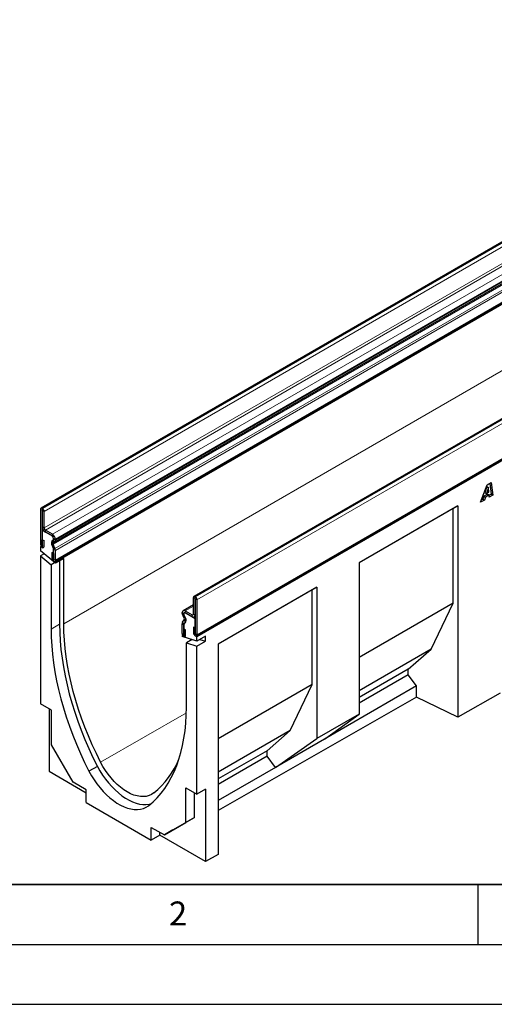
# Model space of a CAD drawing. Units: millimetres. Extents: x 0 to 733, y 0 to 1309.
# Drawn here: x 77 to 116, y 0 to 82 of the extents above; entities that cross this region are included whole.
import ezdxf

# ---------------------------------------------------------------- set-up
doc = ezdxf.new("R2010")
doc.units = ezdxf.units.MM
doc.layers.add('LINIEN-DICK', color=7, linetype='Continuous', lineweight=35)
doc.layers.add('LINIEN-DÜNN', color=7, linetype='Continuous')
doc.layers.add('VORLAGE_TEXT', color=7, linetype='Continuous')
doc.styles.add('SLDTEXTSTYLE0', font='TXT', dxfattribs={"width": 0.605})

msp = doc.modelspace()

# ---------------------------------------------------------------- linework, layer by layer
at = {"color": 7, "linetype": 'Continuous', "lineweight": 25}
for p, q in [((149.1848, 82.2738), (78.4741, 41.4534)), ((79.6261, 37.0084), (150.3368, 77.8288)), ((150.3792, 77.7554), (79.6685, 36.935)), ((161.9641, 74.8983), (91.2534, 34.0779)), ((91.47, 30.7774), (162.1807, 71.5978)), ((162.2232, 71.5304), (91.5125, 30.71)), ((115.776, 43.4105), (116.1137, 43.6055)), ((116.1137, 43.6055), (116.2587, 42.5461)), ((115.2173, 41.9449), (115.776, 43.4105)), ((115.7547, 43.2648), (115.5851, 42.751)), ((115.8961, 43.1832), (115.7266, 42.6694)), ((115.7266, 42.6694), (115.9281, 42.7857)), ((115.7573, 43.2663), (115.7547, 43.2648)), ((115.7547, 43.2648), (115.8961, 43.1832)), ((115.7573, 43.2663), (115.8987, 43.1847)), ((115.8987, 43.1847), (115.8961, 43.1832)), ((115.9281, 42.7857), (115.8987, 43.1847)), ((115.993, 43.5358), (116.1173, 42.6277)), ((115.5484, 42.136), (115.2173, 41.9449)), ((115.407, 42.2176), (115.2971, 42.1542)), ((115.4869, 42.4568), (115.407, 42.2176)), ((115.407, 42.2176), (115.5484, 42.136)), ((115.8033, 42.6394), (115.4869, 42.4568)), ((115.4869, 42.4568), (115.6283, 42.3751)), ((115.6283, 42.3751), (115.5484, 42.136)), ((115.5851, 42.751), (115.7266, 42.6694)), ((115.9447, 42.5578), (115.6283, 42.3751)), ((115.8033, 42.6394), (115.9447, 42.5578)), ((115.9582, 42.3726), (115.9447, 42.5578)), ((116.1173, 42.6277), (115.9468, 42.5293)), ((116.2587, 42.5461), (115.9582, 42.3726)), ((116.1173, 42.6277), (116.2587, 42.5461)), ((78.4311, 41.3585), (78.4311, 38.4229)), ((78.5725, 41.2769), (78.5725, 38.3413)), ((78.5902, 41.436), (78.5778, 41.4432)), ((78.5902, 41.2728), (78.5778, 41.2799)), ((78.5903, 39.8845), (78.5903, 41.2726)), ((78.7317, 39.8029), (78.7317, 41.191)), ((113.3155, 41.6635), (105.0657, 36.901)), ((112.931, 41.4415), (105.0657, 36.9009)), ((112.931, 41.4415), (113.3155, 41.6635)), ((112.931, 33.521), (112.931, 41.4415)), ((113.3155, 41.6635), (113.3155, 23.982)), ((78.6541, 39.6562), (78.5725, 39.6091)), ((78.5725, 39.6091), (78.5725, 38.1802)), ((79.421, 39.1193), (78.5725, 39.6091)), ((79.4211, 39.2824), (78.8377, 39.6192)), ((78.5796, 38.8232), (78.7209, 38.7416)), ((78.5796, 38.3372), (78.5796, 38.8232)), ((78.7209, 38.2556), (78.7209, 38.7416)), ((79.4211, 39.1192), (78.8377, 39.456)), ((79.414, 38.7536), (79.4961, 38.8011)), ((79.4403, 38.7198), (79.4989, 38.7968)), ((79.5271, 38.87), (79.5271, 38.9355)), ((79.5272, 38.87), (79.5271, 38.87)), ((79.5272, 38.8698), (79.5272, 38.9354)), ((79.6686, 38.7882), (79.6686, 38.8538)), ((78.4709, 38.2848), (78.4311, 38.2618)), ((78.5725, 38.1802), (78.4311, 38.2618)), ((78.4311, 38.2618), (78.4311, 37.8958)), ((79.6685, 36.8515), (78.4311, 37.8958)), ((79.513, 38.0751), (79.3747, 38.4315)), ((79.5078, 38.0863), (79.4159, 38.4077)), ((79.6354, 38.086), (79.4971, 38.4424)), ((79.5085, 38.0867), (79.5078, 38.0863)), ((79.514, 38.5805), (79.5961, 38.6279)), ((79.5272, 38.0014), (79.5271, 38.0013)), ((79.5271, 37.0167), (79.5271, 38.0013)), ((79.5272, 37.1838), (79.5272, 38.0056)), ((79.6686, 37.1022), (79.6686, 37.924)), ((78.7259, 37.647), (78.4311, 37.4768)), ((78.4311, 37.4768), (78.4311, 25.1155)), ((78.4311, 37.4768), (79.3149, 36.7309)), ((79.3788, 37.7554), (79.3788, 37.2695)), ((79.5202, 37.6738), (79.3788, 37.7554)), ((79.5202, 37.6738), (79.5202, 37.1879)), ((80.3756, 37.2597), (79.6685, 36.8515)), ((80.0221, 37.0556), (80.0221, 31.7675)), ((80.3756, 31.7908), (80.3756, 37.2597)), ((79.6098, 36.9011), (79.3149, 36.7309)), ((79.3149, 36.7309), (79.3149, 31.3593)), ((79.6685, 36.935), (79.5271, 37.0167)), ((79.6685, 36.8515), (79.6685, 36.935)), ((105.0657, 36.901), (105.0657, 24.2446)), ((101.5301, 34.86), (93.2803, 30.0974)), ((101.1456, 34.6379), (93.2803, 30.0974)), ((101.1456, 34.6379), (101.5301, 34.86)), ((101.1456, 26.7175), (101.1456, 34.6379)), ((101.5301, 34.86), (101.5301, 22.2036)), ((91.212, 32.5982), (91.212, 33.9863)), ((91.3533, 32.5166), (91.3533, 33.9047)), ((91.3534, 34.068), (91.3658, 34.0608)), ((91.3534, 33.9048), (91.3658, 33.8976)), ((91.3711, 33.8884), (91.3711, 30.9528)), ((91.5125, 33.8068), (91.5125, 30.8712)), ((91.212, 33.3901), (90.3475, 32.891)), ((112.931, 33.521), (105.0657, 28.9805)), ((111.0855, 29.6791), (112.931, 33.521)), ((90.275, 32.6652), (90.275, 32.7308)), ((90.3082, 31.9247), (90.4465, 32.1215)), ((90.4296, 32.2791), (90.3475, 32.4213)), ((90.4164, 32.5836), (90.4164, 32.6492)), ((90.4165, 32.6492), (90.4165, 32.5836)), ((90.4447, 32.4779), (90.5033, 32.3332)), ((90.5296, 32.3368), (90.4475, 32.479)), ((90.4503, 32.7194), (90.4476, 32.7179)), ((90.5225, 32.8737), (91.1059, 32.5369)), ((90.5225, 32.7105), (91.1059, 32.3737)), ((91.3711, 32.2206), (90.5226, 32.7104)), ((91.2808, 32.3564), (91.3711, 32.4085)), ((91.3711, 30.7917), (91.3711, 32.2206)), ((90.275, 30.9792), (90.275, 31.801)), ((90.4164, 30.8976), (90.4164, 31.7194)), ((90.4165, 31.7149), (90.4165, 30.7303)), ((90.4235, 31.3795), (90.5648, 31.2979)), ((90.4235, 30.8936), (90.4235, 31.3795)), ((90.4306, 31.7725), (90.5689, 31.9692)), ((90.5277, 31.993), (90.4358, 31.7777)), ((90.5648, 30.812), (90.5648, 31.2979)), ((91.364, 31.4428), (91.2227, 31.5244)), ((91.2227, 31.5244), (91.2227, 31.0385)), ((91.364, 31.4428), (91.364, 30.9569)), ((90.3175, 30.8364), (90.2751, 30.812)), ((90.4165, 30.7303), (90.2751, 30.812)), ((90.2751, 30.812), (90.2751, 30.7285)), ((91.5125, 30.344), (90.2751, 30.7285)), ((91.1005, 30.472), (90.6287, 30.1996)), ((90.9822, 30.5088), (90.9822, 30.4037)), ((91.5125, 30.71), (91.3711, 30.7917)), ((92.2196, 30.7522), (91.5125, 30.344)), ((91.5125, 30.344), (91.5125, 30.71)), ((91.7478, 30.4798), (92.2196, 30.3332)), ((92.2196, 30.3332), (92.2196, 30.7522)), ((90.6287, 24.8281), (90.6287, 30.1996)), ((90.6287, 30.1996), (91.5125, 29.925)), ((91.5125, 29.925), (92.2196, 30.3332)), ((91.5125, 17.5637), (91.5125, 29.925)), ((93.2803, 30.0974), (93.2803, 12.5316)), ((111.0855, 29.6791), (105.0657, 26.2039)), ((109.163, 27.9974), (111.0855, 29.6791)), ((109.163, 27.9974), (105.0657, 25.632)), ((109.163, 27.5344), (109.163, 27.9974)), ((109.163, 27.5344), (105.0657, 25.169)), ((109.8551, 26.6006), (109.163, 27.5344)), ((101.1456, 26.7175), (93.2803, 22.1769)), ((99.3001, 22.8755), (101.1456, 26.7175)), ((109.8551, 26.6006), (102.1621, 22.1595)), ((109.8551, 25.6598), (109.8551, 26.6006)), ((109.8551, 25.6598), (93.2803, 16.1871)), ((113.3155, 23.982), (109.8551, 25.6598)), ((116.851, 26.0026), (113.3155, 23.982)), ((79.3503, 24.5848), (78.4311, 25.1155)), ((79.1382, 24.7073), (79.1382, 19.4772)), ((79.3503, 21.6943), (79.3503, 24.5848)), ((105.0657, 24.2446), (101.5301, 22.2036)), ((102.1621, 22.1595), (105.0657, 24.2446)), ((99.3001, 22.8755), (93.2803, 19.4004)), ((97.3777, 21.1938), (99.3001, 22.8755)), ((81.1605, 18.5589), (79.3503, 21.6943)), ((98.0698, 19.7971), (101.5301, 22.2036)), ((102.1621, 22.1595), (98.0698, 19.7971)), ((97.3777, 21.1938), (93.2803, 18.8285)), ((97.3777, 20.7308), (93.2803, 18.3655)), ((97.3777, 20.7308), (97.3777, 21.1938)), ((98.0698, 19.7971), (97.3777, 20.7308)), ((83.186, 19.876), (82.4789, 19.4678)), ((98.0698, 19.7971), (93.2803, 17.0322)), ((79.1382, 19.4772), (82.2494, 17.6811)), ((82.2494, 17.9303), (81.1605, 18.5589)), ((82.2494, 16.8688), (82.2494, 17.9303)), ((90.5933, 18.0944), (91.5125, 17.5637)), ((90.5933, 15.2038), (90.5933, 18.0944)), ((91.3004, 15.612), (91.3004, 17.6862)), ((92.2196, 17.9719), (91.5125, 17.5637)), ((92.2196, 17.9719), (92.2196, 11.9254)), ((82.2494, 16.8688), (87.6942, 13.7256)), ((88.7831, 14.1585), (90.5933, 15.2038)), ((89.4902, 14.5667), (91.3004, 15.612)), ((91.3004, 15.612), (90.5933, 15.2038)), ((87.6942, 14.7871), (88.7831, 14.1585)), ((87.6942, 13.7256), (87.6942, 14.7871)), ((88.4013, 14.1297), (87.6942, 13.7256)), ((88.4013, 14.1297), (88.4013, 14.3789)), ((92.2196, 11.9254), (88.4013, 14.1297)), ((89.4902, 14.5667), (88.7831, 14.1585)), ((93.2803, 12.5316), (92.2196, 11.9254))]:
    msp.add_line(p, q, dxfattribs=at)
at = {"color": 8, "linetype": 'Continuous', "lineweight": 18}
for p, q in [((78.5778, 41.4432), (149.2885, 82.2636)), ((78.5902, 41.436), (149.3009, 82.2564)), ((78.7317, 41.191), (149.4423, 82.0114)), ((78.7317, 39.8029), (149.4423, 80.6233)), ((78.8377, 39.6192), (149.5484, 80.4396)), ((79.4211, 39.2824), (150.1318, 80.1028)), ((79.4971, 38.4424), (150.2078, 79.2628)), ((79.514, 38.5805), (150.2247, 79.4009)), ((79.5961, 38.6279), (150.3068, 79.4483)), ((79.6686, 38.8538), (150.3793, 79.6742)), ((79.6686, 38.7882), (150.3793, 79.6086)), ((79.6354, 38.086), (150.3461, 78.9064)), ((79.6686, 37.924), (150.3793, 78.7444)), ((79.6686, 37.1022), (150.3793, 77.9226)), ((162.064, 74.8884), (91.3534, 34.068)), ((162.0765, 74.8812), (91.3658, 34.0608)), ((162.2231, 74.6272), (91.5125, 33.8068)), ((150.3792, 72.203), (80.3756, 31.7908)), ((91.5125, 30.8712), (162.2231, 71.6916)), ((78.5725, 41.2769), (78.4311, 41.3585)), ((78.5725, 41.2769), (78.5778, 41.2799)), ((78.5778, 41.4432), (78.5778, 41.2799)), ((78.5902, 41.2728), (78.5902, 41.436)), ((78.7317, 41.191), (78.5903, 41.2726)), ((78.5903, 39.8845), (78.7317, 39.8029)), ((78.8377, 39.6192), (78.8377, 39.456)), ((79.414, 38.7536), (79.514, 38.5805)), ((79.4211, 39.1192), (79.4211, 39.2824)), ((79.5961, 38.6279), (79.4961, 38.8011)), ((79.5272, 38.9356), (79.5271, 38.9355)), ((79.6686, 38.8538), (79.5272, 38.9354)), ((79.5272, 38.8698), (79.6686, 38.7882)), ((78.5725, 38.3413), (78.4311, 38.4229)), ((78.5796, 38.3372), (78.7209, 38.2556)), ((79.4971, 38.4424), (79.3747, 38.4315)), ((79.513, 38.0751), (79.6354, 38.086)), ((79.6686, 37.924), (79.5272, 38.0056)), ((79.5202, 37.1879), (79.3788, 37.2695)), ((79.5272, 37.1838), (79.6686, 37.1022)), ((91.3533, 33.9047), (91.212, 33.9863)), ((91.3534, 33.9048), (91.3533, 33.9047)), ((91.3534, 34.068), (91.3534, 33.9048)), ((91.3658, 33.8976), (91.3658, 34.0608)), ((91.5125, 33.8068), (91.3711, 33.8884)), ((91.212, 33.2717), (90.5225, 32.8737)), ((90.4164, 32.6492), (90.275, 32.7308)), ((90.275, 32.6652), (90.4164, 32.5836)), ((90.4475, 32.479), (90.3475, 32.4213)), ((90.4165, 32.6493), (90.4164, 32.6492)), ((90.4165, 32.5837), (90.4164, 32.5836)), ((90.4296, 32.2791), (90.5296, 32.3368)), ((90.5689, 31.9692), (90.4465, 32.1215)), ((90.5225, 32.8737), (90.5225, 32.7105)), ((91.212, 32.5982), (91.1059, 32.5369)), ((91.1059, 32.3737), (91.1059, 32.5369)), ((91.212, 32.5982), (91.3533, 32.5166)), ((91.3711, 32.5269), (91.3533, 32.5166)), ((80.0221, 31.7675), (79.3149, 31.3593)), ((90.4164, 31.7194), (90.275, 31.801)), ((90.3082, 31.9247), (90.4306, 31.7725)), ((90.4165, 31.7194), (90.4164, 31.7194)), ((90.4321, 31.7733), (90.4306, 31.7725)), ((90.4164, 30.8976), (90.275, 30.9792)), ((90.4165, 30.8977), (90.4164, 30.8976)), ((90.4235, 30.8936), (90.5648, 30.812)), ((91.364, 30.9569), (91.2227, 31.0385)), ((91.3711, 30.9528), (91.5125, 30.8712)), ((90.6231, 24.3637), (83.457, 20.2268))]:
    msp.add_line(p, q, dxfattribs=at)
at = {"color": 7, "linetype": 'Continuous', "lineweight": 25, "flags": 128}
for points in [[(78.4311, 38.4229), (78.4422, 38.3525), (78.4736, 38.2801), (78.5206, 38.2167), (78.576, 38.172), (78.6315, 38.1527), (78.6785, 38.1618), (78.7099, 38.198), (78.7209, 38.2556)], [(78.5725, 38.3413), (78.5728, 38.3396), (78.5735, 38.3378), (78.5747, 38.3363), (78.576, 38.3352), (78.5774, 38.3347), (78.5785, 38.335), (78.5793, 38.3358), (78.5796, 38.3372)], [(79.3788, 37.2695), (79.3898, 37.1991), (79.4212, 37.1267), (79.4682, 37.0633), (79.5237, 37.0185), (79.5791, 36.9993), (79.6261, 37.0084), (79.6575, 37.0446), (79.6686, 37.1022)], [(79.5202, 37.1879), (79.5204, 37.1862), (79.5212, 37.1844), (79.5223, 37.1829), (79.5237, 37.1818), (79.525, 37.1813), (79.5262, 37.1815), (79.527, 37.1824), (79.5272, 37.1838)], [(79.3149, 31.3593), (79.3272, 30.6694), (79.3652, 29.9659), (79.429, 29.2501), (79.5184, 28.5233), (79.6332, 27.7871), (79.7733, 27.0427), (79.9382, 26.2916), (80.1279, 25.5352), (80.3418, 24.7749), (80.5795, 24.0123), (80.8407, 23.2487), (81.1248, 22.4857), (81.4313, 21.7247), (81.7595, 20.967), (82.109, 20.2143), (82.4789, 19.4678)], [(80.0221, 31.7675), (80.0343, 31.0776), (80.0723, 30.3741), (80.1361, 29.6583), (80.2255, 28.9316), (80.3403, 28.1953), (80.4804, 27.4509), (80.6453, 26.6998), (80.835, 25.9434), (81.0489, 25.1831), (81.2866, 24.4205), (81.5478, 23.657), (81.8319, 22.8939), (82.1384, 22.1329), (82.4667, 21.3752), (82.8161, 20.6225), (83.186, 19.876)], [(83.457, 20.2268), (83.0973, 20.9526), (82.7575, 21.6845), (82.4382, 22.4211), (82.1401, 23.1611), (81.8637, 23.903), (81.6095, 24.6455), (81.3781, 25.387), (81.1699, 26.1262), (80.9852, 26.8618), (80.8244, 27.5922), (80.6878, 28.3161), (80.5757, 29.0322), (80.4883, 29.739), (80.4257, 30.4352), (80.3881, 31.1196), (80.3756, 31.7908)], [(90.275, 30.9792), (90.2861, 30.9088), (90.3175, 30.8364), (90.3645, 30.773), (90.4199, 30.7283), (90.4754, 30.709), (90.5224, 30.7181), (90.5538, 30.7543), (90.5648, 30.812)], [(90.4164, 30.8976), (90.4167, 30.8959), (90.4174, 30.8942), (90.4186, 30.8926), (90.4199, 30.8915), (90.4213, 30.891), (90.4224, 30.8913), (90.4232, 30.8921), (90.4235, 30.8936)], [(91.2227, 31.0385), (91.2337, 30.9681), (91.2651, 30.8957), (91.3121, 30.8323), (91.3676, 30.7876), (91.423, 30.7683), (91.47, 30.7774), (91.5014, 30.8136), (91.5125, 30.8712)], [(91.364, 30.9569), (91.3643, 30.9552), (91.3651, 30.9534), (91.3662, 30.9519), (91.3676, 30.9508), (91.3689, 30.9503), (91.3701, 30.9505), (91.3709, 30.9514), (91.3711, 30.9528)], [(87.4647, 16.5896), (87.8346, 16.9089), (88.1841, 17.2582), (88.5123, 17.6369), (88.8188, 18.0441), (89.1029, 18.4791), (89.3641, 18.9411), (89.6018, 19.4292), (89.8157, 19.9425), (90.0054, 20.4799), (90.1704, 21.0405), (90.3104, 21.6233), (90.4252, 22.227), (90.5146, 22.8505), (90.5784, 23.4927), (90.6164, 24.1523), (90.6287, 24.8281)], [(83.186, 19.876), (83.3921, 19.5109), (83.6164, 19.1574), (83.857, 18.8185), (84.1121, 18.4967), (84.3797, 18.1946), (84.6575, 17.9147), (84.9435, 17.6592), (85.2353, 17.43), (85.5307, 17.229), (85.8272, 17.0578), (86.1225, 16.9178), (86.4143, 16.8101), (86.7003, 16.7355), (86.9781, 16.6946), (87.2457, 16.6877), (87.5008, 16.715), (87.6582, 16.7506)], [(87.9008, 17.6614), (87.71, 17.5331), (87.5, 17.4384), (87.2729, 17.378), (87.0308, 17.3526), (86.776, 17.3624), (86.5109, 17.4073), (86.238, 17.4868), (85.9598, 17.6004), (85.6789, 17.7467), (85.3981, 17.9246), (85.1199, 18.1323), (84.8469, 18.3679), (84.5818, 18.6291), (84.327, 18.9135), (84.0849, 19.2184), (83.8578, 19.541), (83.6478, 19.8782), (83.457, 20.2268)], [(82.4789, 19.4678), (82.685, 19.1027), (82.9093, 18.7492), (83.1499, 18.4103), (83.405, 18.0885), (83.6726, 17.7864), (83.9504, 17.5065), (84.2364, 17.251), (84.5282, 17.0218), (84.8235, 16.8208), (85.1201, 16.6496), (85.4154, 16.5096), (85.7072, 16.4019), (85.9932, 16.3273), (86.271, 16.2864), (86.5386, 16.2795), (86.7937, 16.3067), (87.0343, 16.3679), (87.2586, 16.4624), (87.4647, 16.5896)]]:
    msp.add_lwpolyline(points, dxfattribs=at)
at = {"color": 7, "linetype": 'Continuous', "lineweight": 25}
for centre, radius, start, end in [((78.5205, 41.373), 0.0906, 50.796715, 189.214037), ((78.5757, 41.2774), 0.00328, 50.796715, 189.214037), ((78.4246, 41.1771), 0.3074, 2.605478, 57.394522), ((78.5902, 41.2726), 0.000154, 2.605479, 57.394522), ((79.1275, 39.909), 0.5377, 182.605478, 237.394522), ((78.9619, 39.8134), 0.2305, 182.605478, 237.394522), ((79.5987, 38.5676), 0.2621, 134.785194, 211.298823), ((79.6598, 38.5456), 0.2802, 141.57827, 209.478021), ((79.2968, 38.9251), 0.2305, 2.605478, 57.394522), ((79.1312, 38.8293), 0.5379, 2.605479, 57.394522), ((79.2968, 38.9249), 0.2307, 2.605479, 57.394522), ((79.4521, 38.8624), 0.0755, 305.698039, 5.620382), ((79.4473, 38.8587), 0.0806, 309.816507, 8.046156), ((79.4933, 38.7709), 0.1761, 305.698039, 5.62038), ((79.5931, 38.5008), 0.1124, 134.785194, 211.298823), ((79.3269, 38.0006), 0.2002, 0.200051, 25.347234), ((79.3318, 38.0018), 0.1954, 1.108153, 22.021162), ((79.213, 37.9152), 0.4557, 1.108153, 22.021162), ((91.2982, 34.0003), 0.0873, 50.796715, 189.214037), ((91.3533, 33.9047), 0.0000437, 50.796715, 189.214037), ((91.194, 33.7923), 0.3188, 2.605478, 57.394522), ((91.3596, 33.8879), 0.0116, 2.605478, 57.394522), ((90.4259, 32.7553), 0.1528, 50.796715, 189.214035), ((90.7797, 32.6824), 0.505, 181.956498, 211.143728), ((90.4811, 32.6597), 0.0656, 50.796715, 189.214035), ((90.4812, 32.6597), 0.0655, 50.796715, 189.214037), ((90.6328, 32.591), 0.2166, 181.956497, 211.143728), ((90.6252, 32.5826), 0.2086, 179.726303, 210.133781), ((90.3008, 32.1856), 0.1591, 336.243129, 35.968075), ((90.2058, 32.1409), 0.3542, 335.323583, 32.882067), ((90.2291, 32.1188), 0.3712, 336.243129, 35.968075), ((91.1473, 32.5877), 0.0655, 230.796715, 9.214037), ((91.2025, 32.4921), 0.1528, 230.796715, 9.214037), ((90.4897, 31.8098), 0.2148, 147.650796, 182.351476), ((90.5038, 31.7225), 0.0876, 140.936171, 184.921018), ((90.5084, 31.7232), 0.0921, 147.650796, 182.351476), ((83.1473, 23.4068), 7.4569, 309.603031, 336.853107)]:
    msp.add_arc(centre, radius, start, end, dxfattribs=at)
at = {"layer": 'LINIEN-DICK'}
msp.add_line((20, 10), (415, 10), dxfattribs=at)
at = {"layer": 'LINIEN-DÜNN'}
for p, q in [((115, 10), (115, 5)), ((15, 5), (415, 5)), ((0, 0), (420, 0))]:
    msp.add_line(p, q, dxfattribs=at)

# ---------------------------------------------------------------- texts
at = {"layer": 'VORLAGE_TEXT', "insert": (89.9334, 8.5904), "char_height": 2, "attachment_point": 2, "style": 'SLDTEXTSTYLE0'}
msp.add_mtext('2', dxfattribs=at)

doc.saveas('drawing.dxf')
